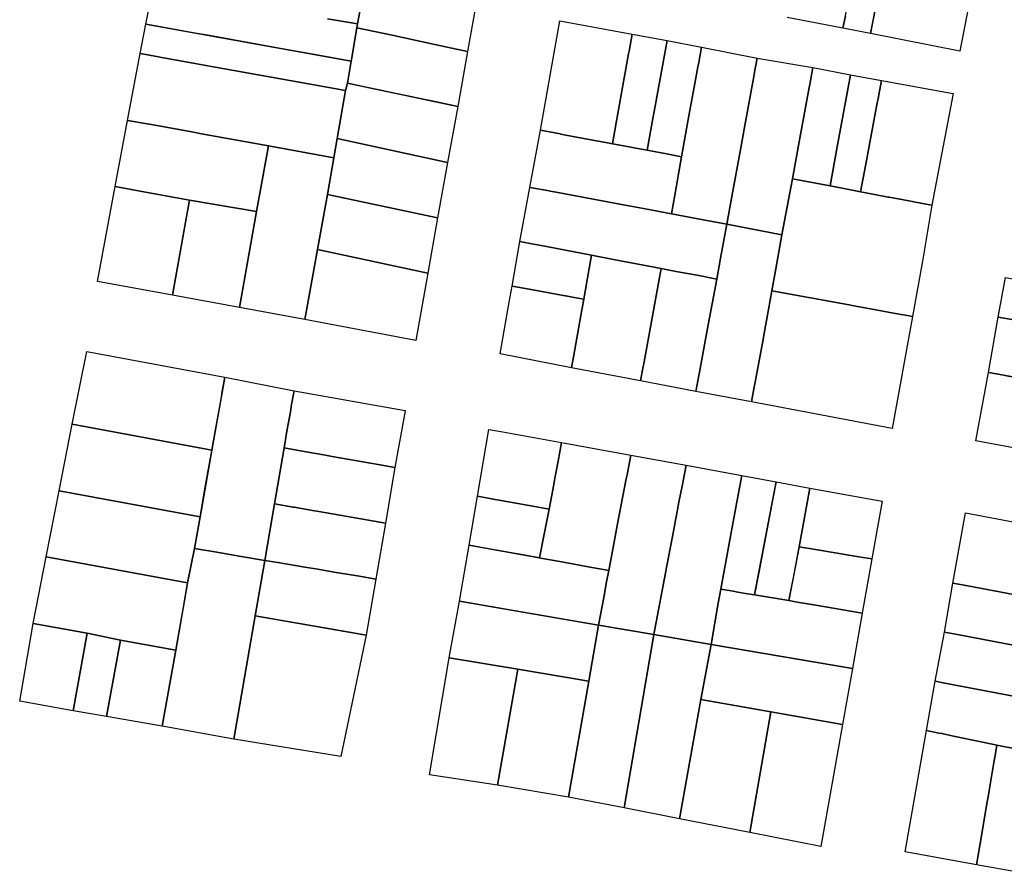
# Model space of a CAD drawing. Units: inches. Extents: x -74.186 to -74.029, y 4.469 to 4.742.
# Drawn here: x -74.071 to -74.07, y 4.645 to 4.646 of the extents above; entities that cross this region are included whole.
import ezdxf

# ---------------------------------------------------------------- set-up
doc = ezdxf.new("R2010")
doc.units = ezdxf.units.IN
doc.header["$MEASUREMENT"] = 0
doc.layers.add('PSIC_UPZ', color=254, linetype='Continuous', true_color=0xfaf7cd)

msp = doc.modelspace()

# ---------------------------------------------------------------- linework, layer by layer
at = {"layer": 'PSIC_UPZ'}
for points in [[(-74.0698526, 4.6462466), (-74.069857, 4.6462238), (-74.069901, 4.6462324), (-74.0698972, 4.6462523), (-74.0698966, 4.6462552), (-74.069894, 4.6462685), (-74.069894, 4.6462686), (-74.0698855, 4.6463129), (-74.0698829, 4.6463262), (-74.0698388, 4.6463176), (-74.0698414, 4.6463042), (-74.06985, 4.6462599), (-74.0698518, 4.6462507)], [(-74.0704853, 4.6462846), (-74.0705016, 4.6461951), (-74.0705337, 4.6462021), (-74.0705657, 4.646209), (-74.0706218, 4.6462211), (-74.0706781, 4.6462332), (-74.0706772, 4.6462396), (-74.0706698, 4.6462795), (-74.0706677, 4.6462912), (-74.0706657, 4.646302), (-74.0706619, 4.6463227), (-74.0705161, 4.6462913), (-74.070516, 4.6462913)], [(-74.0696959, 4.6462898), (-74.069714, 4.646196), (-74.069857, 4.6462238), (-74.0698518, 4.6462507), (-74.06985, 4.6462599), (-74.0698414, 4.6463042), (-74.0698388, 4.6463176), (-74.0698217, 4.6463142), (-74.0698171, 4.6463134), (-74.0697947, 4.646309), (-74.0697479, 4.6462999), (-74.0697255, 4.6462956), (-74.0697228, 4.646295)], [(-74.0706935, 4.6461447), (-74.0706962, 4.6461329), (-74.0707554, 4.6461435), (-74.0709048, 4.6461703), (-74.0709402, 4.6461767), (-74.0709935, 4.6461862), (-74.070998, 4.646187), (-74.071025, 4.6461919), (-74.071025, 4.6461919), (-74.071016, 4.6462389), (-74.0709891, 4.6462341), (-74.0706872, 4.6461799)], [(-74.0705016, 4.6461951), (-74.070517, 4.6461075), (-74.0705489, 4.6461142), (-74.0706286, 4.646131), (-74.0706406, 4.6461335), (-74.0706638, 4.6461384), (-74.0706935, 4.6461447), (-74.0706872, 4.6461799), (-74.0706867, 4.6461824), (-74.0706781, 4.6462332), (-74.0706218, 4.6462211), (-74.0705657, 4.646209), (-74.0705337, 4.6462021)], [(-74.0702637, 4.6460812), (-74.0702697, 4.6460477), (-74.0702751, 4.6460487), (-74.0703012, 4.6460536), (-74.0703444, 4.6460617), (-74.0703524, 4.6460632), (-74.0703532, 4.6460634), (-74.0703849, 4.6460693), (-74.070354, 4.6462445), (-74.0702379, 4.6462229), (-74.0702429, 4.6461958), (-74.0702437, 4.6461913), (-74.0702501, 4.6461557)], [(-74.0702048, 4.646088), (-74.0702139, 4.6460374), (-74.0702324, 4.6460408), (-74.0702427, 4.6460427), (-74.0702697, 4.6460477), (-74.0702637, 4.6460812), (-74.0702501, 4.6461557), (-74.0702437, 4.6461913), (-74.0702429, 4.6461958), (-74.0702379, 4.6462229), (-74.0701821, 4.6462126), (-74.0701879, 4.6461809), (-74.0702011, 4.6461079)], [(-74.0701536, 4.6460569), (-74.070159, 4.6460271), (-74.070186, 4.6460322), (-74.0702031, 4.6460354), (-74.0702139, 4.6460374), (-74.0702048, 4.646088), (-74.0702011, 4.6461079), (-74.0701879, 4.6461809), (-74.0701821, 4.6462126), (-74.0701273, 4.6462023), (-74.0701317, 4.6461778), (-74.070133, 4.6461708), (-74.070133, 4.6461707), (-74.0701378, 4.646144), (-74.0701472, 4.6460924)], [(-74.0700787, 4.6459635), (-74.0700868, 4.6459191), (-74.0701247, 4.6459263), (-74.070175, 4.6459359), (-74.0701672, 4.6459804), (-74.0701644, 4.6459967), (-74.070159, 4.6460271), (-74.0701536, 4.6460569), (-74.0701472, 4.6460924), (-74.0701378, 4.646144), (-74.070133, 4.6461707), (-74.070133, 4.6461708), (-74.0701317, 4.6461778), (-74.0701273, 4.6462023), (-74.0700382, 4.6461845), (-74.0700423, 4.6461623), (-74.0700436, 4.6461552), (-74.0700579, 4.646077), (-74.0700644, 4.6460414)], [(-74.0707098, 4.6460561), (-74.0707152, 4.6460253), (-74.0708197, 4.6460444), (-74.0709268, 4.6460638), (-74.0709424, 4.6460666), (-74.0710098, 4.6460789), (-74.0710135, 4.6460795), (-74.0710449, 4.6460852), (-74.0710449, 4.6460852), (-74.071025, 4.6461919), (-74.070998, 4.646187), (-74.0709935, 4.6461862), (-74.0709402, 4.6461767), (-74.0709048, 4.6461703), (-74.0707554, 4.6461435), (-74.0706962, 4.6461329)], [(-74.0699818, 4.6459916), (-74.0699986, 4.6459022), (-74.0700868, 4.6459191), (-74.0700787, 4.6459635), (-74.0700644, 4.6460414), (-74.0700579, 4.646077), (-74.0700436, 4.6461552), (-74.0700423, 4.6461623), (-74.0700382, 4.6461845), (-74.0699491, 4.6461695), (-74.0699541, 4.6461423), (-74.0699549, 4.6461378), (-74.0699549, 4.6461377), (-74.0699709, 4.6460511)], [(-74.0699177, 4.6460011), (-74.0699215, 4.6459803), (-74.0699818, 4.6459916), (-74.0699709, 4.6460511), (-74.0699549, 4.6461377), (-74.0699549, 4.6461378), (-74.0699541, 4.6461423), (-74.0699491, 4.6461695), (-74.0698888, 4.6461582), (-74.0698936, 4.6461321), (-74.0698936, 4.6461321), (-74.0699101, 4.6460426)], [(-74.0698645, 4.6460154), (-74.0698729, 4.645971), (-74.0698972, 4.6459757), (-74.0699215, 4.6459803), (-74.0699177, 4.6460011), (-74.0699101, 4.6460426), (-74.0698936, 4.6461321), (-74.0698936, 4.6461321), (-74.0698888, 4.6461582), (-74.0698393, 4.6461488), (-74.0698436, 4.6461262), (-74.0698441, 4.6461235), (-74.0698442, 4.6461231), (-74.0698442, 4.6461228), (-74.0698444, 4.646122), (-74.0698452, 4.6461175), (-74.0698461, 4.6461131)], [(-74.0706962, 4.6461329), (-74.0706935, 4.6461447), (-74.070517, 4.6461075), (-74.0705332, 4.646018), (-74.0707098, 4.6460561)], [(-74.069725, 4.6461282), (-74.0697587, 4.6459494), (-74.0697711, 4.6459518), (-74.0697764, 4.6459528), (-74.0697781, 4.6459531), (-74.0697826, 4.6459539), (-74.0697853, 4.6459544), (-74.0697897, 4.6459553), (-74.0698271, 4.6459623), (-74.0698287, 4.6459626), (-74.0698534, 4.6459673), (-74.0698729, 4.645971), (-74.0698645, 4.6460154), (-74.0698461, 4.6461131), (-74.0698452, 4.6461175), (-74.0698444, 4.646122), (-74.0698442, 4.6461228), (-74.0698442, 4.6461231), (-74.0698441, 4.6461235), (-74.0698436, 4.6461262), (-74.0698393, 4.6461488)], [(-74.0708197, 4.6460444), (-74.0708387, 4.6459396), (-74.0709459, 4.6459577), (-74.0709928, 4.6459663), (-74.0709928, 4.6459663), (-74.0710305, 4.6459732), (-74.0710648, 4.6459795), (-74.0710449, 4.6460852), (-74.0710449, 4.6460852), (-74.0710135, 4.6460795), (-74.0710098, 4.6460789), (-74.0709424, 4.6460666), (-74.0709268, 4.6460638)], [(-74.0701672, 4.6459804), (-74.070175, 4.6459359), (-74.07022, 4.6459443), (-74.0702492, 4.6459497), (-74.0703657, 4.6459714), (-74.0703658, 4.6459714), (-74.0703702, 4.6459722), (-74.0703703, 4.6459723), (-74.0704017, 4.6459781), (-74.0703849, 4.6460693), (-74.0703532, 4.6460634), (-74.0703524, 4.6460632), (-74.0703444, 4.6460617), (-74.0703012, 4.6460536), (-74.0702751, 4.6460487), (-74.0702697, 4.6460477), (-74.0702427, 4.6460427), (-74.0702324, 4.6460408), (-74.0702139, 4.6460374), (-74.0702031, 4.6460354), (-74.070186, 4.6460322), (-74.070159, 4.6460271), (-74.0701644, 4.6459967)], [(-74.0707152, 4.6460253), (-74.0707252, 4.6459666), (-74.0707414, 4.6458789), (-74.0707613, 4.6457668), (-74.0708658, 4.6457859), (-74.0708387, 4.6459396), (-74.0708197, 4.6460444)], [(-74.0707152, 4.6460253), (-74.0707098, 4.6460561), (-74.0705332, 4.646018), (-74.0705495, 4.6459294), (-74.0707252, 4.6459666)], [(-74.0709677, 4.6458357), (-74.070973, 4.6458059), (-74.0710928, 4.6458276), (-74.0710648, 4.6459795), (-74.0710305, 4.6459732), (-74.0709928, 4.6459663), (-74.0709928, 4.6459663), (-74.0709459, 4.6459577), (-74.0709505, 4.6459317)], [(-74.0697737, 4.64586), (-74.0697896, 4.6457715), (-74.069801, 4.6457736), (-74.069808, 4.6457749), (-74.0698139, 4.645776), (-74.0698202, 4.6457772), (-74.0698568, 4.6457839), (-74.0698834, 4.6457888), (-74.0698912, 4.6457902), (-74.0700145, 4.6458128), (-74.0700083, 4.6458479), (-74.0699986, 4.6459022), (-74.0699818, 4.6459916), (-74.0699215, 4.6459803), (-74.0698972, 4.6459757), (-74.0698729, 4.645971), (-74.0698534, 4.6459673), (-74.0698287, 4.6459626), (-74.0698271, 4.6459623), (-74.0697897, 4.6459553), (-74.0697853, 4.6459544), (-74.0697826, 4.6459539), (-74.0697781, 4.6459531), (-74.0697764, 4.6459528), (-74.0697711, 4.6459518), (-74.0697587, 4.6459494)], [(-74.0707252, 4.6459666), (-74.0705495, 4.6459294), (-74.0705649, 4.6458408), (-74.0707414, 4.6458789)], [(-74.0700966, 4.6458649), (-74.0701027, 4.6458315), (-74.0701343, 4.6458375), (-74.0701648, 4.6458432), (-74.0701918, 4.6458483), (-74.0702679, 4.645863), (-74.0703033, 4.6458699), (-74.0703862, 4.6458855), (-74.0703959, 4.6458873), (-74.0704176, 4.6458914), (-74.0704017, 4.6459781), (-74.0703703, 4.6459723), (-74.0703702, 4.6459722), (-74.0703658, 4.6459714), (-74.0703657, 4.6459714), (-74.0702492, 4.6459497), (-74.07022, 4.6459443), (-74.070175, 4.6459359), (-74.0701247, 4.6459263), (-74.0700868, 4.6459191)], [(-74.0708387, 4.6459396), (-74.0708658, 4.6457859), (-74.070973, 4.6458059), (-74.0709459, 4.6459577)], [(-74.0700428, 4.6456592), (-74.0700472, 4.645635), (-74.0701363, 4.6456518), (-74.0701316, 4.6456771), (-74.0701306, 4.6456825), (-74.0701306, 4.6456825), (-74.0701164, 4.6457582), (-74.0701101, 4.6457917), (-74.0701027, 4.6458315), (-74.0700966, 4.6458649), (-74.0700868, 4.6459191), (-74.0699986, 4.6459022), (-74.0700083, 4.6458479), (-74.0700145, 4.6458128), (-74.0700228, 4.6457677), (-74.0700248, 4.6457568), (-74.0700293, 4.6457324), (-74.0700414, 4.6456666), (-74.0700414, 4.6456665), (-74.0700424, 4.6456612)], [(-74.0703102, 4.6458302), (-74.0703155, 4.6457995), (-74.0703309, 4.6458022), (-74.0703444, 4.6458047), (-74.0703453, 4.6458048), (-74.0704028, 4.6458152), (-74.0704028, 4.6458152), (-74.0704298, 4.6458201), (-74.0704176, 4.6458914), (-74.0703959, 4.6458873), (-74.0703862, 4.6458855), (-74.0703033, 4.6458699), (-74.0703086, 4.6458393)], [(-74.0707414, 4.6458789), (-74.0705649, 4.6458408), (-74.0705839, 4.6457333), (-74.0707613, 4.6457668)], [(-74.0702208, 4.6456889), (-74.0702245, 4.6456687), (-74.0703352, 4.6456893), (-74.0703315, 4.64571), (-74.0703202, 4.6457733), (-74.0703155, 4.6457995), (-74.0703102, 4.6458302), (-74.0703086, 4.6458393), (-74.0703033, 4.6458699), (-74.0702679, 4.645863), (-74.0701918, 4.6458483), (-74.0701965, 4.6458222), (-74.0702189, 4.6456993), (-74.0702194, 4.6456966)], [(-74.0701343, 4.6458375), (-74.0701027, 4.6458315), (-74.0701101, 4.6457917), (-74.0701164, 4.6457582), (-74.0701306, 4.6456825), (-74.0701306, 4.6456825), (-74.0701316, 4.6456771), (-74.0701363, 4.6456518), (-74.0702245, 4.6456687), (-74.0702208, 4.6456889), (-74.0702194, 4.6456966), (-74.0702189, 4.6456993), (-74.0701965, 4.6458222), (-74.0701918, 4.6458483), (-74.0701648, 4.6458432)], [(-74.0694708, 4.6457613), (-74.0694744, 4.6457389), (-74.0695158, 4.6457463), (-74.0695284, 4.6457485), (-74.0696195, 4.6457648), (-74.0696276, 4.6457663), (-74.0696528, 4.6457708), (-74.0696409, 4.645834), (-74.0695986, 4.6458259), (-74.0695185, 4.6458106), (-74.0695166, 4.6458103), (-74.0694644, 4.6458003), (-74.06947, 4.645766)], [(-74.0703315, 4.64571), (-74.0703352, 4.6456893), (-74.0704494, 4.6457118), (-74.0704345, 4.6457943), (-74.0704298, 4.6458201), (-74.0704028, 4.6458152), (-74.0704028, 4.6458152), (-74.0703453, 4.6458048), (-74.0703444, 4.6458047), (-74.0703309, 4.6458022), (-74.0703155, 4.6457995), (-74.0703202, 4.6457733)], [(-74.0697896, 4.6457715), (-74.0698223, 4.6455928), (-74.0700472, 4.645635), (-74.0700428, 4.6456592), (-74.0700424, 4.6456612), (-74.0700414, 4.6456665), (-74.0700414, 4.6456666), (-74.0700293, 4.6457324), (-74.0700248, 4.6457568), (-74.0700228, 4.6457677), (-74.0700145, 4.6458128), (-74.0698912, 4.6457902), (-74.0698834, 4.6457888), (-74.0698568, 4.6457839), (-74.0698202, 4.6457772), (-74.0698139, 4.645776), (-74.069808, 4.6457749), (-74.069801, 4.6457736)], [(-74.0694857, 4.6456765), (-74.0694907, 4.6456497), (-74.0695217, 4.6456553), (-74.0695547, 4.6456612), (-74.069559, 4.645662), (-74.0695799, 4.6456658), (-74.0696104, 4.6456715), (-74.0696236, 4.6456739), (-74.0696356, 4.6456762), (-74.0696369, 4.6456764), (-74.0696439, 4.6456777), (-74.0696682, 4.6456822), (-74.0696528, 4.6457708), (-74.0696276, 4.6457663), (-74.0696195, 4.6457648), (-74.0695284, 4.6457485), (-74.0695158, 4.6457463), (-74.0694744, 4.6457389), (-74.0694772, 4.6457226), (-74.0694807, 4.6457036), (-74.069483, 4.645691)], [(-74.0711101, 4.6457154), (-74.0708894, 4.6456746), (-74.0709102, 4.645558), (-74.0711336, 4.6455997)], [(-74.0695758, 4.645573), (-74.0695797, 4.6455527), (-74.0696886, 4.6455729), (-74.0696682, 4.6456822), (-74.0696439, 4.6456777), (-74.0696369, 4.6456764), (-74.0696356, 4.6456762), (-74.0696236, 4.6456739), (-74.0696104, 4.6456715), (-74.0695799, 4.6456658), (-74.069559, 4.645662), (-74.069564, 4.6456351), (-74.0695743, 4.645581), (-74.0695749, 4.6455776)], [(-74.0708171, 4.6454316), (-74.0708255, 4.6453818), (-74.0708633, 4.6453881), (-74.0709056, 4.6453953), (-74.0709381, 4.6454008), (-74.0709291, 4.6454514), (-74.070924, 4.6454802), (-74.0709201, 4.645502), (-74.0709103, 4.6455572), (-74.0709102, 4.645558), (-74.0709048, 4.6455879), (-74.0708966, 4.6456342), (-74.070895, 4.645643), (-74.070895, 4.6456431), (-74.0708941, 4.6456485), (-74.0708894, 4.6456746), (-74.0707786, 4.6456529), (-74.0707805, 4.6456422), (-74.0707831, 4.6456276), (-74.0707841, 4.6456222), (-74.0707861, 4.6456106), (-74.0707901, 4.6455883), (-74.0707948, 4.6455616), (-74.0708102, 4.6454721)], [(-74.0706174, 4.64553), (-74.0706443, 4.6455348), (-74.0707176, 4.6455478), (-74.0707282, 4.6455497), (-74.0707625, 4.6455559), (-74.0707948, 4.6455616), (-74.0707901, 4.6455883), (-74.0707861, 4.6456106), (-74.0707841, 4.6456222), (-74.0707831, 4.6456276), (-74.0707805, 4.6456422), (-74.0707786, 4.6456529), (-74.0706011, 4.6456213), (-74.0706012, 4.645621)], [(-74.0711336, 4.6455997), (-74.0709102, 4.645558), (-74.0709291, 4.6454514), (-74.0711543, 4.645493)], [(-74.0703672, 4.6454834), (-74.0703709, 4.6454635), (-74.070397, 4.6454683), (-74.070463, 4.6454803), (-74.0704853, 4.6454844), (-74.0704672, 4.6455911), (-74.0704671, 4.645591), (-74.070445, 4.6455871), (-74.070351, 4.6455701), (-74.0703566, 4.6455402), (-74.0703601, 4.6455214), (-74.0703617, 4.6455131), (-74.0703635, 4.6455033)], [(-74.0702686, 4.6454021), (-74.0702756, 4.6453658), (-74.0703143, 4.6453727), (-74.0703224, 4.6453742), (-74.0703539, 4.6453799), (-74.0703845, 4.6453854), (-74.0703864, 4.6453858), (-74.0703778, 4.6454291), (-74.0703709, 4.6454635), (-74.0703672, 4.6454834), (-74.0703635, 4.6455033), (-74.0703617, 4.6455131), (-74.0703601, 4.6455214), (-74.0703566, 4.6455402), (-74.070351, 4.6455701), (-74.0702402, 4.6455501), (-74.0702463, 4.6455185), (-74.0702475, 4.6455121), (-74.0702618, 4.6454377), (-74.0702629, 4.6454317)], [(-74.0706174, 4.64553), (-74.0706327, 4.6454414), (-74.0706597, 4.6454461), (-74.0707389, 4.6454598), (-74.0707461, 4.645461), (-74.0707787, 4.6454667), (-74.0707804, 4.645467), (-74.0708102, 4.6454721), (-74.0707948, 4.6455616), (-74.0707625, 4.6455559), (-74.0707282, 4.6455497), (-74.0707176, 4.6455478), (-74.0706443, 4.6455348)], [(-74.0701827, 4.645373), (-74.0702036, 4.6452635), (-74.0702919, 4.6452781), (-74.0702836, 4.6453224), (-74.0702789, 4.6453477), (-74.0702756, 4.6453658), (-74.0702686, 4.6454021), (-74.0702629, 4.6454317), (-74.0702618, 4.6454377), (-74.0702475, 4.6455121), (-74.0702463, 4.6455185), (-74.0702402, 4.6455501), (-74.0701519, 4.6455337), (-74.0701578, 4.6455031), (-74.0701632, 4.6454747), (-74.0701671, 4.6454542), (-74.0701692, 4.6454436), (-74.0701711, 4.6454338)], [(-74.0701003, 4.6453132), (-74.0701118, 4.6452471), (-74.0702036, 4.6452635), (-74.0701827, 4.645373), (-74.0701711, 4.6454338), (-74.0701692, 4.6454436), (-74.0701671, 4.6454542), (-74.0701632, 4.6454747), (-74.0701578, 4.6455031), (-74.0701519, 4.6455337), (-74.0700628, 4.6455174), (-74.0700685, 4.6454865), (-74.0700685, 4.6454864), (-74.0700791, 4.6454288), (-74.070084, 4.6454026), (-74.0700963, 4.6453357)], [(-74.0700356, 4.6453617), (-74.0700423, 4.6453266), (-74.0700568, 4.645329), (-74.0700693, 4.6453311), (-74.0700765, 4.6453324), (-74.0700963, 4.6453357), (-74.070084, 4.6454026), (-74.0700791, 4.6454288), (-74.0700685, 4.6454864), (-74.0700685, 4.6454865), (-74.0700628, 4.6455174), (-74.0700078, 4.6455073), (-74.070013, 4.6454802)], [(-74.0700078, 4.6455073), (-74.0699538, 4.6454973), (-74.069971, 4.6454033), (-74.0699873, 4.6453175), (-74.0700423, 4.6453266)], [(-74.0711543, 4.645493), (-74.0709291, 4.6454514), (-74.0709381, 4.6454008), (-74.0709489, 4.6453456), (-74.0711751, 4.6453873)], [(-74.0698385, 4.6454764), (-74.0698548, 4.6453842), (-74.0698756, 4.6453876), (-74.0698818, 4.6453887), (-74.0698819, 4.6453887), (-74.0699448, 4.645399), (-74.0699449, 4.645399), (-74.069971, 4.6454033), (-74.0699538, 4.6454973)], [(-74.0703778, 4.6454291), (-74.0703864, 4.6453858), (-74.0704124, 4.6453904), (-74.0704729, 4.6454012), (-74.0704989, 4.6454058), (-74.0704853, 4.6454844), (-74.070463, 4.6454803), (-74.070397, 4.6454683), (-74.0703709, 4.6454635)], [(-74.0706327, 4.6454414), (-74.070648, 4.6453519), (-74.0706742, 4.6453563), (-74.0706743, 4.6453563), (-74.0707148, 4.6453631), (-74.0707408, 4.6453675), (-74.0707616, 4.645371), (-74.0708048, 4.6453783), (-74.0708255, 4.6453818), (-74.0708171, 4.6454316), (-74.0708102, 4.6454721), (-74.0707804, 4.645467), (-74.0707787, 4.6454667), (-74.0707461, 4.645461), (-74.0707389, 4.6454598), (-74.0706597, 4.6454461)], [(-74.0695781, 4.6453409), (-74.0695815, 4.6453184), (-74.0696021, 4.6453223), (-74.0696274, 4.6453271), (-74.0696283, 4.6453272), (-74.0697011, 4.6453409), (-74.0697255, 4.6453455), (-74.069705, 4.6454575), (-74.0695646, 4.6454313), (-74.0695677, 4.6454105), (-74.0695687, 4.645404), (-74.0695755, 4.6453581)], [(-74.0708408, 4.6452932), (-74.0708751, 4.6450961), (-74.0709895, 4.6451169), (-74.0709679, 4.6452381), (-74.0709556, 4.6453077), (-74.0709489, 4.6453456), (-74.0709381, 4.6454008), (-74.0709056, 4.6453953), (-74.0708633, 4.6453881), (-74.0708255, 4.6453818), (-74.0708408, 4.6452932)], [(-74.0702836, 4.6453224), (-74.0702919, 4.6452781), (-74.0703387, 4.6452861), (-74.0703913, 4.6452952), (-74.0704009, 4.6452968), (-74.0705144, 4.6453163), (-74.0704989, 4.6454058), (-74.0703864, 4.6453858), (-74.0703845, 4.6453854), (-74.0703539, 4.6453799), (-74.0703224, 4.6453742), (-74.0703143, 4.6453727), (-74.0702756, 4.6453658), (-74.0702789, 4.6453477)], [(-74.0698548, 4.6453842), (-74.0698703, 4.6452975), (-74.0699442, 4.6453101), (-74.069974, 4.6453152), (-74.0699873, 4.6453175), (-74.0699803, 4.6453546), (-74.069971, 4.6454033), (-74.0699449, 4.645399), (-74.0699448, 4.645399), (-74.0698819, 4.6453887), (-74.0698818, 4.6453887), (-74.0698756, 4.6453876)], [(-74.0711751, 4.6453873), (-74.0709489, 4.6453456), (-74.0709679, 4.6452381), (-74.0710562, 4.6452543), (-74.0711093, 4.6452652), (-74.0711958, 4.6452806)], [(-74.070648, 4.6453519), (-74.0706634, 4.6452624), (-74.0706904, 4.6452671), (-74.0707706, 4.645281), (-74.0707923, 4.6452847), (-74.0708408, 4.6452932), (-74.0708408, 4.6452932), (-74.0708255, 4.6453818), (-74.0708048, 4.6453783), (-74.0707616, 4.645371), (-74.0707408, 4.6453675), (-74.0707148, 4.6453631), (-74.0706743, 4.6453563), (-74.0706742, 4.6453563)], [(-74.0699873, 4.6453175), (-74.069974, 4.6453152), (-74.0699442, 4.6453101), (-74.0698703, 4.6452975), (-74.0698857, 4.6452089), (-74.0701118, 4.6452471), (-74.0701003, 4.6453132), (-74.0700963, 4.6453357), (-74.0700765, 4.6453324), (-74.0700693, 4.6453311), (-74.0700568, 4.645329), (-74.0700423, 4.6453266)], [(-74.0695905, 4.6452677), (-74.0695954, 4.6452399), (-74.0697151, 4.6452625), (-74.0697385, 4.6452669), (-74.0697255, 4.6453455), (-74.0697011, 4.6453409), (-74.0696283, 4.6453272), (-74.0696274, 4.6453271), (-74.0696021, 4.6453223), (-74.0695815, 4.6453184)], [(-74.0702919, 4.6452781), (-74.0703073, 4.6451886), (-74.0704208, 4.6452077), (-74.0705307, 4.6452259), (-74.0705144, 4.6453163)], [(-74.0708408, 4.6452932), (-74.0706634, 4.6452624), (-74.070704, 4.6450681), (-74.0708751, 4.6450961)], [(-74.0711958, 4.6452806), (-74.0711093, 4.6452652), (-74.0711319, 4.6451414), (-74.0712174, 4.6451568)], [(-74.0702036, 4.6452635), (-74.0702508, 4.6449861), (-74.07034, 4.6450033), (-74.0703073, 4.6451886), (-74.0702919, 4.6452781)], [(-74.0711093, 4.6452652), (-74.0710562, 4.6452543), (-74.0710787, 4.6451323), (-74.0711319, 4.6451414)], [(-74.0701118, 4.6452471), (-74.0701281, 4.6451595), (-74.0701625, 4.6449688), (-74.0702508, 4.6449861), (-74.0702036, 4.6452635)], [(-74.0695216, 4.6452259), (-74.0695356, 4.6451464), (-74.0695482, 4.6451492), (-74.069577, 4.6451547), (-74.0695834, 4.6451559), (-74.0697381, 4.6451854), (-74.0697534, 4.6451884), (-74.0697385, 4.6452669), (-74.0697151, 4.6452625), (-74.0695954, 4.6452399), (-74.0695627, 4.6452337)], [(-74.0710562, 4.6452543), (-74.0709679, 4.6452381), (-74.0709895, 4.6451169), (-74.0710787, 4.6451323)], [(-74.0698857, 4.6452089), (-74.069902, 4.6451194), (-74.0700164, 4.6451394), (-74.0701281, 4.6451595), (-74.0701118, 4.6452471)], [(-74.0704208, 4.6452077), (-74.0704535, 4.6450225), (-74.0705624, 4.6450389), (-74.0705307, 4.6452259)], [(-74.0703073, 4.6451886), (-74.07034, 4.6450033), (-74.0704535, 4.6450225), (-74.0704208, 4.6452077)], [(-74.0695482, 4.6451492), (-74.0695622, 4.6450679), (-74.0695973, 4.645075), (-74.0696467, 4.6450849), (-74.0696549, 4.6450865), (-74.0696728, 4.6450903), (-74.0697242, 4.6451009), (-74.069743, 4.6451048), (-74.0697476, 4.6451057), (-74.0697673, 4.6451098), (-74.0697534, 4.6451884), (-74.0697381, 4.6451854), (-74.0695834, 4.6451559), (-74.069577, 4.6451547)], [(-74.0700164, 4.6451394), (-74.07005, 4.6449469), (-74.0701625, 4.6449688), (-74.0701281, 4.6451595)], [(-74.069902, 4.6451194), (-74.0699365, 4.6449242), (-74.07005, 4.6449469), (-74.0700164, 4.6451394)], [(-74.0696823, 4.6449257), (-74.0696875, 4.6448951), (-74.0698018, 4.6449156), (-74.0697673, 4.6451098), (-74.0697476, 4.6451057), (-74.069743, 4.6451048), (-74.0697242, 4.6451009), (-74.0696728, 4.6450903), (-74.0696549, 4.6450865), (-74.0696571, 4.6450731), (-74.0696596, 4.6450586), (-74.0696628, 4.6450397), (-74.0696656, 4.6450234), (-74.069669, 4.6450035), (-74.0696704, 4.6449955)], [(-74.0695896, 4.6449081), (-74.0695948, 4.6448783), (-74.0696875, 4.6448951), (-74.0696823, 4.6449257), (-74.0696704, 4.6449955), (-74.069669, 4.6450035), (-74.0696656, 4.6450234), (-74.0696628, 4.6450397), (-74.0696596, 4.6450586), (-74.0696571, 4.6450731), (-74.0696549, 4.6450865), (-74.0696467, 4.6450849), (-74.0695973, 4.645075), (-74.0695622, 4.6450679), (-74.0695721, 4.6450101), (-74.0695722, 4.6450097), (-74.0695747, 4.6449949), (-74.0695816, 4.644955), (-74.0695867, 4.6449251), (-74.0695881, 4.6449172), (-74.0695881, 4.644917)]]:
    msp.add_lwpolyline(points, close=True, dxfattribs=at)
for points in [[(-74.070725, 4.6462477), (-74.0706772, 4.6462396), (-74.0706781, 4.6462332), (-74.0706867, 4.6461824), (-74.0706872, 4.6461799), (-74.0707285, 4.6461873), (-74.0707403, 4.6461894), (-74.0707971, 4.6461996), (-74.0708323, 4.6462059), (-74.0709141, 4.6462206), (-74.0709403, 4.6462253), (-74.070989, 4.646234), (-74.071016, 4.6462389), (-74.0710042, 4.6462985)], [(-74.0706698, 4.6462795), (-74.0706772, 4.6462396), (-74.070725, 4.6462477)], [(-74.0698972, 4.6462523), (-74.069901, 4.6462324), (-74.06999, 4.6462496)]]:
    msp.add_lwpolyline(points, dxfattribs=at)

doc.saveas('drawing.dxf')
